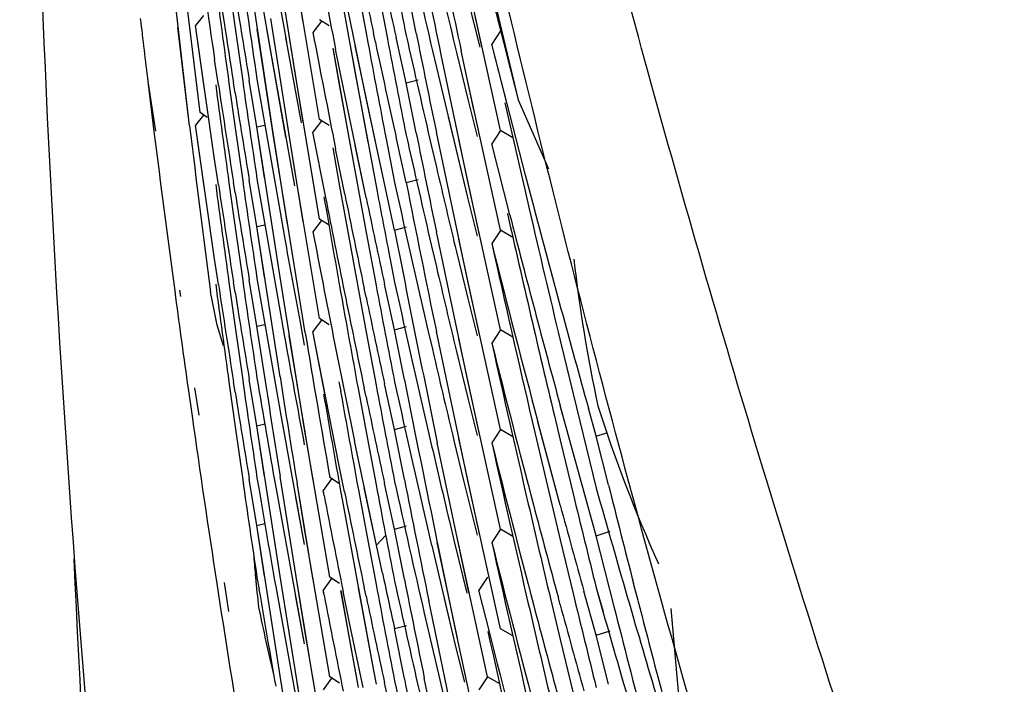
# Model space of a CAD drawing. Units: inches. Extents: x 0 to 22, y 0 to 17.
# Drawn here: x 9.9 to 9.9, y 5.7 to 5.7 of the extents above; entities that cross this region are included whole.
import ezdxf

# ---------------------------------------------------------------- set-up
doc = ezdxf.new("R2010")
doc.units = ezdxf.units.IN
doc.header["$LTSCALE"] = 1.21
doc.header["$MEASUREMENT"] = 0
doc.layers.get('0').update_dxf_attribs({"linetype": 'CONTINUOUS'})

msp = doc.modelspace()

# ---------------------------------------------------------------- linework, layer by layer
at = {"color": 7, "linetype": 'CONTINUOUS'}
for p, q in [((9.9009313318, 5.7481647199), (9.9013265762, 5.7452624743)), ((9.9033223961, 5.7480500617), (9.9038461238, 5.7451694497)), ((9.9015770491, 5.7473475099), (9.9020109688, 5.744785463)), ((9.9024690506, 5.7444794013), (9.9020110259, 5.7473720044)), ((9.9026368252, 5.7453755161), (9.9023318706, 5.7472479037)), ((9.900423164, 5.7436065695), (9.9000287759, 5.7470284406)), ((9.9020104802, 5.7467065182), (9.9023133149, 5.7449995557)), ((9.9032149581, 5.7467400308), (9.9036223275, 5.7444653644)), ((9.900654899, 5.7436401312), (9.9003016897, 5.7465479343)), ((9.9020371789, 5.7433722633), (9.9015770698, 5.7464319207)), ((9.9029510409, 5.7435096892), (9.902469012, 5.7463979801)), ((9.9038460369, 5.7439201389), (9.9033222964, 5.7464665496)), ((9.9040599642, 5.7460814986), (9.9042586604, 5.7450564835)), ((9.9048121587, 5.7451654668), (9.9046170851, 5.7461287667)), ((9.906431322, 5.743293263), (9.9058027869, 5.7461513767)), ((9.9060720795, 5.7449128954), (9.9058027869, 5.7461513767)), ((9.9058027913, 5.7458170769), (9.9060318525, 5.7448973002)), ((9.900716771, 5.745506576), (9.9005601805, 5.7453158221)), ((9.9024689681, 5.7425615708), (9.9020109896, 5.7454539149)), ((9.9004500828, 5.7433832545), (9.9002263617, 5.7452773147)), ((9.900931284, 5.7427443899), (9.9005601805, 5.7453158221)), ((9.9007274874, 5.7441353276), (9.9005601805, 5.7453158221)), ((9.9013265762, 5.7452624743), (9.9014740779, 5.7442429465)), ((9.9020719751, 5.7431416405), (9.9017515262, 5.7452475706)), ((9.9019295931, 5.7452550045), (9.9022977002, 5.7431678233)), ((9.9026368181, 5.7434572228), (9.902331815, 5.7453299066)), ((9.9029866659, 5.7454013467), (9.9028224989, 5.7451809656)), ((9.9031322079, 5.7453113817), (9.9029510419, 5.7454279822)), ((9.9022973878, 5.7450878068), (9.9025991628, 5.7434449875)), ((9.9038461238, 5.7451694497), (9.9038810945, 5.7449858086)), ((9.904025568, 5.7449965892), (9.9039882733, 5.7451671051)), ((9.9040247137, 5.7449964159), (9.9039882733, 5.7451671051)), ((9.9046170861, 5.7442103965), (9.9044227704, 5.7450833716)), ((9.9064351467, 5.7452119481), (9.9062647356, 5.7449552974)), ((9.9032045126, 5.7448812499), (9.9035379494, 5.743011256)), ((9.9032066464, 5.744881647), (9.9033224108, 5.744213337)), ((9.9035373925, 5.7449325886), (9.903879792, 5.7430704233)), ((9.9040243474, 5.7430798076), (9.903636525, 5.7449243201)), ((9.9069108245, 5.7424355167), (9.9062647356, 5.7449552974)), ((9.9065513014, 5.7438255355), (9.9062647356, 5.7449552974)), ((9.9020109688, 5.744785463), (9.902468955, 5.7422273601)), ((9.9033223921, 5.7445477254), (9.9032598618, 5.7448600678)), ((9.9058028579, 5.7423144094), (9.905288654, 5.7447491548)), ((9.9055860774, 5.7447930646), (9.9058029389, 5.7438980916)), ((9.9059193154, 5.7436945527), (9.9056745393, 5.7448306194)), ((9.9058029332, 5.7442324359), (9.9056765056, 5.7448310664)), ((9.9010073306, 5.7441685966), (9.900931308, 5.7446625262)), ((9.9038461009, 5.7420014981), (9.9033223921, 5.7445477254)), ((9.9051980679, 5.7445094783), (9.9058028664, 5.741980072)), ((9.9029511047, 5.7415909885), (9.9024690506, 5.7444794013)), ((9.9036223275, 5.7444653644), (9.9040445983, 5.7421936611)), ((9.8996466096, 5.7442356685), (9.8997921366, 5.7432800771)), ((9.8996466096, 5.7442356685), (9.8997646258, 5.7432766527)), ((9.9012062476, 5.7442087593), (9.9013265178, 5.7433445214)), ((9.9013265163, 5.7440131632), (9.9012948943, 5.7442128651)), ((9.90174592, 5.7433668555), (9.9015973814, 5.7442580077)), ((9.9017459182, 5.7442822754), (9.9021894069, 5.7417215387)), ((9.9033224108, 5.744213337), (9.9038461488, 5.7413326693)), ((9.9046170859, 5.7442103965), (9.9048464507, 5.7442720084)), ((9.9048121804, 5.7432469978), (9.9046170861, 5.7442103965)), ((9.9064315607, 5.7413739319), (9.9058029332, 5.7442324359)), ((9.9043937053, 5.7413784566), (9.9038460369, 5.7439201389)), ((9.9058029389, 5.7438980916), (9.9059814675, 5.7431812304)), ((9.906517731, 5.7438244918), (9.9069108239, 5.7421012277)), ((9.9067725011, 5.7438822054), (9.9073527305, 5.7425565738)), ((9.9004511031, 5.743383389), (9.900423164, 5.7436065695)), ((9.9007174663, 5.7435885832), (9.9005602376, 5.7433970511)), ((9.9007861286, 5.7435466461), (9.9006548985, 5.7436401314)), ((9.9054222972, 5.7435594064), (9.9058028664, 5.741980072)), ((9.9009313213, 5.7408257598), (9.9005602376, 5.7433970511)), ((9.9007274911, 5.742216931), (9.9005602376, 5.7433970511)), ((9.9017459194, 5.7433668556), (9.9018987468, 5.7433998315)), ((9.9021893625, 5.7404720927), (9.90174592, 5.7433668555)), ((9.9018933445, 5.7423864462), (9.90174592, 5.7433668555)), ((9.9023320367, 5.7414918786), (9.9020362186, 5.743372108)), ((9.9026368772, 5.7415385231), (9.9023318083, 5.7434116142)), ((9.9029871922, 5.7434826595), (9.9028226511, 5.7432617737)), ((9.903132187, 5.7433931012), (9.9029510403, 5.7435096894)), ((9.9013265178, 5.7433445214), (9.9014740825, 5.7423245554)), ((9.9030693507, 5.7420025903), (9.9028226511, 5.7432617737)), ((9.9046170817, 5.7422921104), (9.9044227767, 5.7431650325)), ((9.9046170817, 5.7422921104), (9.9044260135, 5.7431656993)), ((9.9058028844, 5.7403959986), (9.905198064, 5.7432598145)), ((9.906433545, 5.7432917801), (9.9062646348, 5.7430373896)), ((9.9066720142, 5.7431561601), (9.9064313219, 5.743293263)), ((9.9025939101, 5.7398802253), (9.9020719751, 5.7431416405)), ((9.9038461009, 5.7420014981), (9.9036365522, 5.7430058468)), ((9.904231172, 5.743133967), (9.9043937656, 5.7422936272)), ((9.9051051552, 5.7429893089), (9.9051980608, 5.7425912171)), ((9.9060264069, 5.7412848004), (9.9056293773, 5.743123866)), ((9.9066144364, 5.7416731278), (9.9062646348, 5.7430373896)), ((9.9032045232, 5.7429627894), (9.9033222777, 5.7422956858)), ((9.9033222775, 5.7426300067), (9.9032598958, 5.7429416081)), ((9.9010073457, 5.7422502067), (9.900931284, 5.7427443899)), ((9.9034376983, 5.742068835), (9.9033222775, 5.7426300067)), ((9.9029509722, 5.739673411), (9.9024689681, 5.7425615708)), ((9.9070836191, 5.7417869392), (9.9069108245, 5.7424355167)), ((9.9012062599, 5.7422903659), (9.901326554, 5.741425956)), ((9.9013265551, 5.7420945499), (9.9012948982, 5.7422944711)), ((9.9017459084, 5.7414486357), (9.9015973976, 5.7423396239)), ((9.9017459338, 5.7423638857), (9.9021893786, 5.7398034096)), ((9.9033222777, 5.7422956858), (9.9038460325, 5.7394148934)), ((9.9046170817, 5.7422921105), (9.9048464256, 5.7423537175)), ((9.9064314413, 5.7394560963), (9.9058028579, 5.7423144094)), ((9.9069108239, 5.7421012277), (9.9069853979, 5.7417840967)), ((9.9058028664, 5.741980072), (9.9059817204, 5.741261903)), ((9.9021894069, 5.7417215387), (9.9022766727, 5.7412443392)), ((9.9017459091, 5.7414486355), (9.9018987335, 5.7414816113)), ((9.9029866154, 5.7415644379), (9.9028225258, 5.7413441596)), ((9.9031322592, 5.7414743956), (9.9029511048, 5.7415909884)), ((9.901326554, 5.741425956), (9.9014740586, 5.7404064041)), ((9.9021893929, 5.7385536145), (9.9017459084, 5.7414486357)), ((9.9018933234, 5.7404682916), (9.9017459084, 5.7414486357)), ((9.9038461488, 5.7413326693), (9.9040412308, 5.7403082399)), ((9.904393706, 5.7413784564), (9.9046203251, 5.7414384972)), ((9.9058029014, 5.738477574), (9.9051980737, 5.7413414106)), ((9.9064333252, 5.7413727544), (9.9062646987, 5.7411187907)), ((9.9066722277, 5.7412368434), (9.9064315605, 5.7413739319)), ((9.9060263069, 5.7393669659), (9.9056296017, 5.741204528)), ((9.9042763053, 5.7409812065), (9.9043937396, 5.7403753681)), ((9.9051053801, 5.7410699693), (9.9051980768, 5.7406727774)), ((9.9055860489, 5.7409565628), (9.9058028813, 5.740061707)), ((9.9010073095, 5.7403320537), (9.9009313213, 5.7408257598)), ((9.9012062365, 5.7403722151), (9.9013265396, 5.7395077417)), ((9.9013265398, 5.7401763594), (9.9012948763, 5.7403763222)), ((9.9017459279, 5.7395301552), (9.9015973633, 5.7404214652)), ((9.9017459031, 5.7404457335), (9.9021893974, 5.7378849573)), ((9.9026568711, 5.737581277), (9.9021893625, 5.7404720927)), ((9.9043937381, 5.7394599829), (9.9042025485, 5.7403342037)), ((9.9064314766, 5.7375376402), (9.9058028844, 5.7403959986)), ((9.9001626614, 5.740206323), (9.9001785794, 5.7400882847)), ((9.90025828, 5.7402191834), (9.9002762091, 5.7401014533)), ((9.9009807334, 5.7395494241), (9.9008509969, 5.7401889877)), ((9.9038460246, 5.7400835676), (9.9038099197, 5.7402552984)), ((9.9038460246, 5.7400835676), (9.9038106734, 5.7402554441)), ((9.9058028813, 5.740061707), (9.9059816026, 5.7393440681)), ((9.9021893786, 5.7398034096), (9.9022768023, 5.7393253445)), ((9.9026753839, 5.7394001699), (9.9025939101, 5.7398802253)), ((9.9017459274, 5.7395301553), (9.9018987586, 5.739563132)), ((9.9025747607, 5.7396046277), (9.9026569586, 5.7391648023)), ((9.9025764729, 5.7396049262), (9.9026569586, 5.7391648023)), ((9.9029873236, 5.7396462318), (9.9028226457, 5.7394251627)), ((9.9031321249, 5.7395568188), (9.9029509718, 5.7396734111)), ((9.9011022346, 5.7391489255), (9.9009807334, 5.7395494241)), ((9.9013265396, 5.7395077417), (9.9014740727, 5.7384879973)), ((9.9018960269, 5.7385503219), (9.9017459279, 5.7395301552)), ((9.903322396, 5.7368743737), (9.9028226457, 5.7394251627)), ((9.9030604414, 5.7381955891), (9.9028226457, 5.7394251627)), ((9.9038460325, 5.7394148934), (9.9040412672, 5.7383896541)), ((9.9043937376, 5.7394599829), (9.9046203503, 5.7395200203)), ((9.9045858387, 5.7384950164), (9.9043937381, 5.7394599829)), ((9.9058028307, 5.7365595613), (9.9051980377, 5.7394232609)), ((9.9064331376, 5.7394549646), (9.9062645561, 5.7392010691)), ((9.9066721241, 5.7393189989), (9.9064314416, 5.7394560963)), ((9.9028283293, 5.7365577374), (9.9023676464, 5.7393515558)), ((9.9060263323, 5.737448509), (9.9056294914, 5.7392866963)), ((9.9075806129, 5.7392529038), (9.9082740215, 5.7364106553)), ((9.9051089405, 5.7391424717), (9.9051573134, 5.7389384919)), ((9.9055858964, 5.7390388335), (9.9058028957, 5.7381432899)), ((9.9012062456, 5.7384538089), (9.9013265641, 5.7375892222)), ((9.9013265601, 5.7382578363), (9.9012948789, 5.7384579116)), ((9.9017459192, 5.7376119249), (9.9015973821, 5.7385030678)), ((9.9033222966, 5.7384589422), (9.9033569611, 5.7382682787)), ((9.9064314961, 5.735619221), (9.9058029014, 5.738477574)), ((9.900421513, 5.7383270568), (9.9004965969, 5.7377971518)), ((9.9005438123, 5.7383442583), (9.9006243607, 5.7378153441)), ((9.903692114, 5.738329181), (9.9038461088, 5.7374961909)), ((9.9038461411, 5.7381646137), (9.9038099593, 5.7383367089)), ((9.9038461411, 5.7381646137), (9.903810714, 5.7383368569)), ((9.9043936974, 5.7375418676), (9.9042026092, 5.7384156271)), ((9.9058028957, 5.7381432899), (9.9059816287, 5.7374256091)), ((9.9021893974, 5.7378849573), (9.9026569532, 5.7353281911)), ((9.9082740051, 5.7354952349), (9.9075805588, 5.7380033481)), ((9.9076328211, 5.7378110863), (9.9075805588, 5.7380033481)), ((9.908274012, 5.7374135732), (9.9081244038, 5.7379470169)), ((9.9070435127, 5.7377002825), (9.9075806046, 5.7354162562)), ((9.9075805827, 5.7360849436), (9.9071502342, 5.7376893106)), ((9.9075805827, 5.7360849436), (9.9071529654, 5.737689992)), ((9.9074693445, 5.737800395), (9.907580579, 5.7373346503)), ((9.9013265641, 5.7375892222), (9.9014740629, 5.7365697104)), ((9.9021893841, 5.7347170218), (9.9017459192, 5.7376119249)), ((9.9018933318, 5.7366315951), (9.9017459192, 5.7376119249)), ((9.9017459197, 5.7376119249), (9.901898742, 5.7376449003)), ((9.9031483908, 5.7346947389), (9.9026568711, 5.737581277)), ((9.9038461088, 5.7374961909), (9.904041182, 5.7364718016)), ((9.9045857469, 5.7365771632), (9.9043936974, 5.7375418676)), ((9.9043936983, 5.7375418674), (9.9046203033, 5.7376019064)), ((9.906433611, 5.7375362162), (9.9062647535, 5.7372819042)), ((9.9066721419, 5.7374005523), (9.9064314763, 5.7375376403)), ((9.9082740112, 5.7374135733), (9.9084727764, 5.737477728)), ((9.904044586, 5.7353119485), (9.9036223211, 5.7373197876)), ((9.9055607071, 5.7356412866), (9.9052161501, 5.7372851174)), ((9.9055366801, 5.7373254878), (9.9057216948, 5.7365585932)), ((9.9060263479, 5.7355300903), (9.9056295172, 5.7373682393)), ((9.907580579, 5.7373346503), (9.9078322914, 5.7363028892)), ((9.9085123315, 5.7364709033), (9.908274012, 5.7374135732)), ((9.9034320707, 5.7363411434), (9.903322396, 5.7368743737)), ((9.9017459236, 5.7356934946), (9.901597365, 5.73658477)), ((9.9017459136, 5.7366090406), (9.901786213, 5.7363763485)), ((9.9026568945, 5.7337444997), (9.9021893774, 5.7366353556)), ((9.9031820107, 5.7365874392), (9.9030174789, 5.73636495)), ((9.9033318245, 5.7364952219), (9.9031485362, 5.7366122857)), ((9.9057216948, 5.7365585932), (9.905982707, 5.7355077491)), ((9.9064313908, 5.7337013328), (9.9058028307, 5.7365595613)), ((9.902106976, 5.7364319169), (9.9021893753, 5.7359667667)), ((9.9028282072, 5.7346401867), (9.9025173049, 5.7365101712)), ((9.9026569536, 5.7356625051), (9.902519796, 5.7365106036)), ((9.9030368738, 5.7362678672), (9.9030174789, 5.73636495)), ((9.9030364345, 5.7362677859), (9.9030174789, 5.73636495)), ((9.9030174789, 5.73636495), (9.9030293106, 5.7362979587)), ((9.9033547033, 5.7363583577), (9.9033901094, 5.7361598365)), ((9.9033555809, 5.736358522), (9.9033901094, 5.7361598365)), ((9.903692024, 5.7364113306), (9.9038460448, 5.7355781978)), ((9.9036944862, 5.7364118071), (9.9038460448, 5.7355781978)), ((9.9041599159, 5.7347760554), (9.9038104133, 5.7364162907)), ((9.9043938027, 5.7356229937), (9.9042024935, 5.7364977616)), ((9.902482369, 5.7362671236), (9.9026569532, 5.7353281911)), ((9.9033901094, 5.7361598365), (9.9039882813, 5.7329002849)), ((9.9021893753, 5.7359667667), (9.9026568893, 5.7334102308)), ((9.9017459232, 5.7356934947), (9.9018987632, 5.7357264733)), ((9.9021893675, 5.7327987338), (9.9017459236, 5.7356934946)), ((9.9018933293, 5.7347132125), (9.9017459236, 5.7356934946)), ((9.9031485333, 5.7327756522), (9.9026569536, 5.7356625051)), ((9.9043938021, 5.7356229938), (9.904620456, 5.7356830434)), ((9.9045857798, 5.7346586533), (9.9043938027, 5.7356229937)), ((9.9061799272, 5.73278063), (9.9055607071, 5.7356412866)), ((9.9058257158, 5.7344028566), (9.9055607071, 5.7356412866)), ((9.9064330708, 5.7356181703), (9.9062645628, 5.7353643856)), ((9.9066721764, 5.7354821255), (9.9064314965, 5.7356192209)), ((9.9082740054, 5.7354952348), (9.9085416076, 5.7355816069)), ((9.9038460448, 5.7355781978), (9.9040412164, 5.7345532921)), ((9.9042254713, 5.7355040427), (9.9040446445, 5.7353116755)), ((9.9055363016, 5.7354086879), (9.9055868324, 5.7351982779)), ((9.9055367611, 5.7354087909), (9.905560716, 5.7353069363)), ((9.9075806046, 5.7354162562), (9.9078323114, 5.7343845209)), ((9.9086179513, 5.7341347693), (9.9082740051, 5.7354952349)), ((9.9051092511, 5.7353082463), (9.9055606557, 5.7333889025)), ((9.9056033693, 5.733522093), (9.9052161674, 5.7353667017)), ((9.9055606315, 5.7337233004), (9.9052190806, 5.7353673405)), ((9.905560716, 5.7353069363), (9.9057860195, 5.7343877253)), ((9.9017459177, 5.7346906506), (9.9017860714, 5.7344588009)), ((9.9026569219, 5.7318260355), (9.9021893841, 5.7347170218)), ((9.9031823554, 5.7346695286), (9.9030174865, 5.7344465835)), ((9.9033333252, 5.7345766237), (9.9031483907, 5.7346947389)), ((9.9061840338, 5.7346957338), (9.9060156202, 5.7344440016)), ((9.9009733593, 5.7345728982), (9.9010599788, 5.7340108259)), ((9.9011148559, 5.7345945462), (9.9012004384, 5.7340325756)), ((9.9021068404, 5.7345143734), (9.9021893899, 5.7340483686)), ((9.9028283292, 5.7327211034), (9.9025171706, 5.7345926318)), ((9.9030369096, 5.7343493595), (9.9030174865, 5.7344465835)), ((9.9030364697, 5.734349278), (9.9030174865, 5.7344465835)), ((9.9030174865, 5.7344465835), (9.9030293432, 5.7343794501)), ((9.9036922754, 5.73449165), (9.9039882813, 5.7329002849)), ((9.9038461161, 5.7343280863), (9.9038098999, 5.734500346)), ((9.9038461161, 5.7343280863), (9.9038106553, 5.734500494)), ((9.9062173147, 5.7336471473), (9.9060156202, 5.7344440016)), ((9.9082740143, 5.7344922807), (9.908404689, 5.7340363269)), ((9.9082740143, 5.7344922807), (9.9084029339, 5.7340358549)), ((9.9090779386, 5.7342453308), (9.9089909968, 5.7345775484)), ((9.9024823796, 5.7343487602), (9.9026568893, 5.7334102308)), ((9.9033552445, 5.7344369775), (9.9036924528, 5.7325723533)), ((9.9033579007, 5.7344374773), (9.9035267404, 5.7334815045)), ((9.9035267418, 5.7338158053), (9.9034032665, 5.7344225729)), ((9.9053466365, 5.7342867065), (9.9055606557, 5.7333889025)), ((9.9073929901, 5.7342850748), (9.9075805397, 5.7334981583)), ((9.9075805222, 5.734166859), (9.907544945, 5.7342980528)), ((9.9075805222, 5.734166859), (9.9075455307, 5.7342981997)), ((9.9082740091, 5.7335769188), (9.9080362551, 5.734426588)), ((9.9055607217, 5.7318045858), (9.9050538849, 5.7342441983)), ((9.9089116164, 5.7341816315), (9.9089910173, 5.7339088856)), ((9.9097080371, 5.7340914327), (9.9098908069, 5.7320669433)), ((9.9021893899, 5.7340483686), (9.9026569243, 5.7314917121)), ((9.9049652862, 5.7340020323), (9.9055607219, 5.7314702694)), ((9.9031484232, 5.7308579216), (9.9026568945, 5.7337444997)), ((9.9037867401, 5.7325750746), (9.9035267418, 5.7338158053)), ((9.9043937397, 5.7337050222), (9.9046203591, 5.7337650633)), ((9.9045857533, 5.7327404979), (9.9043937397, 5.7337050222)), ((9.9061797895, 5.7308628942), (9.9055606315, 5.7337233004)), ((9.9066720658, 5.7335642399), (9.9064313906, 5.7337013328)), ((9.9075805397, 5.7334981583), (9.9078323063, 5.7324661766)), ((9.9082740087, 5.7335769189), (9.908541585, 5.7336632829)), ((9.9085123436, 5.7326341903), (9.9082740091, 5.7335769188)), ((9.9035267404, 5.7334815045), (9.903695038, 5.7325728598)), ((9.9055606557, 5.7333889025), (9.9057363913, 5.7326719176)), ((9.9026568781, 5.7299079186), (9.9021893675, 5.7327987338)), ((9.9031821129, 5.7327507275), (9.9030175075, 5.7325281386)), ((9.9033334575, 5.7326575429), (9.9031485331, 5.7327756521)), ((9.9039882813, 5.7329002849), (9.9040397753, 5.7326338591)), ((9.9055606555, 5.7298865405), (9.904965303, 5.7327522304)), ((9.9061838577, 5.7327779895), (9.9060154741, 5.7325263021)), ((9.9064167109, 5.7326446567), (9.9061799277, 5.73278063)), ((9.9028282329, 5.7308033705), (9.9025173012, 5.7326735373)), ((9.9043937656, 5.7317865122), (9.9042024972, 5.7326610961))]:
    msp.add_line(p, q, dxfattribs=at)
for centre, radius, start, end in [((10.2110510534, 5.8178690368), 0.3131445172, 190.0992949719, 193.6665299145), ((10.17524743, 5.8134973683), 0.2773536702, 192.6413592064, 194.5365650535), ((10.1752070703, 5.8096515841), 0.2773122921, 192.6413443035, 193.5257649409), ((10.2492380097, 5.8182599164), 0.3513228142, 191.3695460022, 192.064227895), ((10.1746545916, 5.7854781332), 0.2767496156, 187.949955404, 188.4810370723), ((10.174941867, 5.7990878689), 0.2770410915, 190.8162302598, 191.2879087097), ((10.2493158689, 5.8134359841), 0.3514022291, 190.9022157572, 191.2092485591), ((10.1751766575, 5.8077265672), 0.2772811554, 192.6413847393, 193.1787121647), ((10.2492407546, 5.8163420547), 0.3513256071, 191.3695420369, 191.7581079673), ((10.1750381824, 5.8029441793), 0.2771393937, 191.6795560633, 192.0330911231), ((10.2496287398, 5.7960923833), 0.3517196964, 188.0860599982, 188.4707857633), ((10.1750943747, 5.804874174), 0.2771967847, 192.1038955766, 192.4564828225), ((10.1747083722, 5.7874045721), 0.2768039983, 188.489327466, 188.9769524767), ((10.2496877889, 5.792264068), 0.3517793304, 187.5165358509, 187.8515206086), ((10.174742399, 5.7893283516), 0.2768384665, 189.0188838863, 189.3696742356), ((10.2109554778, 5.7820584375), 0.3135981079, 186.7035125627, 186.9272537138), ((10.1749530284, 5.7971717945), 0.2770524705, 190.8160794908, 191.2879420393), ((10.2493091886, 5.8115160531), 0.3513953725, 190.9021362008, 191.2092271592), ((10.1751785497, 5.805808469), 0.2772830418, 192.6413098516, 193.0941862144), ((10.2492586664, 5.8144273004), 0.3513438617, 191.3695103771, 191.6865799216), ((10.2493621899, 5.8094758699), 0.3514493812, 190.5735662142, 190.8808128245), ((10.1750915027, 5.8029555785), 0.2771939189, 192.0691742807, 192.4565594056), ((10.2496939912, 5.7903464333), 0.351785566, 187.5419082057, 187.8515052955), ((10.1747041973, 5.7854855696), 0.2767997757, 188.5844862521, 188.9769630553), ((10.2496349149, 5.7941748509), 0.3517259151, 188.161495366, 188.470776094), ((10.1747510485, 5.7874113243), 0.2768472055, 189.0187995174, 189.3696603534), ((10.2497449391, 5.7856011437), 0.3518369605, 186.8916849326, 187.4159463931), ((10.2110049832, 5.782064697), 0.3136480073, 187.103808302, 187.6693778418), ((10.1751651638, 5.8038872513), 0.2772693595, 192.6413619775, 193.0944454216), ((10.2492467319, 5.812506726), 0.3513317254, 191.3695572887, 191.6866278334), ((10.1752438084, 5.8058236862), 0.2773500513, 193.1786427429, 193.5257166483), ((10.2496893314, 5.788427713), 0.3517808954, 187.5419547676, 187.8515165578), ((10.1747097102, 5.7835682897), 0.2768053783, 188.5845426931, 188.9769619549), ((10.2496277294, 5.7922556272), 0.3517186804, 188.1615268374, 188.4707751436), ((10.1751651875, 5.8019688391), 0.2772693525, 192.4287100146, 193.0964359656), ((10.2492674803, 5.8105922507), 0.3513528233, 191.2092018427, 191.6865280613), ((10.1747432331, 5.7854917551), 0.2768392986, 189.0188589618, 189.3696345223), ((10.1750245922, 5.797186192), 0.2771254684, 191.4721123856, 191.8548850743), ((10.2493335399, 5.8075519822), 0.3514202091, 190.7184714541, 190.9197283502), ((10.2494570235, 5.801819665), 0.3515457504, 189.7941289792, 190.0972711754), ((10.1749660631, 5.7952558729), 0.2770657383, 191.081581296, 191.4663743645), ((10.1750647567, 5.799113055), 0.2771665369, 191.8912660142, 192.2437175999), ((10.2490244857, 5.8191281914), 0.3511041511, 192.7407810731, 193.39331431), ((10.1754531869, 5.8107157313), 0.277565912, 194.4032981279, 195.1866537395), ((10.2490039093, 5.821042168), 0.3510831114, 193.0472109362, 193.471560383), ((10.1755154985, 5.8126513059), 0.2776305608, 194.7883413901, 195.6094126211), ((10.1749459336, 5.7933338383), 0.2770452595, 190.8161222334, 191.2403844284), ((10.2492712296, 5.8085428901), 0.3513567531, 191.0203348121, 191.7011802171), ((10.1748627056, 5.790264337), 0.2769605226, 190.1947090976, 190.5394861586), ((10.1753992794, 5.8087837065), 0.2775102941, 194.1126116705, 194.8439032638), ((10.2490730601, 5.8172213689), 0.3511540617, 192.5165340679, 193.0886132261), ((9.9380183566, 5.7443281185), 0.030380193, 186.636503189, 192.0284504901), ((10.1752325061, 5.8039029539), 0.2773385084, 193.1787146614, 193.5256522022), ((10.2496926695, 5.7865095294), 0.3517842235, 187.5418776627, 187.8514784312), ((10.1747045137, 5.7816488643), 0.2768000846, 188.5844426512, 188.9769224009), ((10.2496328851, 5.7903378387), 0.3517238582, 188.1614658381, 188.4707513542), ((10.1751550636, 5.8000481056), 0.2772589587, 192.4286597664, 193.0959303976), ((10.1747518038, 5.7835749583), 0.2768479969, 189.0188652647, 189.3696732136), ((10.2494207054, 5.8018132027), 0.3515088618, 190.0972720131, 190.40496216), ((10.1750123231, 5.7952652645), 0.277112942, 191.4663760216, 191.8549347915), ((10.2493451907, 5.8056358893), 0.3514320587, 190.7131085439, 191.0203802621), ((10.2110516993, 5.7820709592), 0.3136951412, 187.6911272546, 188.0158581389), ((10.1750740765, 5.7971966013), 0.2771760357, 191.891164502, 192.2437405502), ((10.2494881669, 5.7970731388), 0.3515773807, 189.4415631936, 189.9023938498), ((10.1748754695, 5.7883484857), 0.2769735161, 190.1948856672, 190.6319645046), ((10.174998781, 5.7933443493), 0.277099142, 191.2403861037, 191.6646072756), ((10.1754045385, 5.8068665478), 0.2775156701, 194.1124524395, 194.7759650018), ((10.2490627873, 5.8153005412), 0.3511434991, 192.5163975068, 193.0346920766), ((10.1752388583, 5.8019859508), 0.2773449845, 193.139736284, 193.4820612721), ((10.2496308806, 5.7884194932), 0.3517218692, 188.161522506, 188.4707898284), ((10.1748040861, 5.7844991671), 0.2769010191, 189.5566473143, 189.9966157461), ((10.2495792713, 5.7913327834), 0.3516696561, 188.6322735011, 188.9479062811), ((10.2495508238, 5.7932467845), 0.3516408772, 188.9479422729, 189.2851576916), ((10.1751630087, 5.7981317791), 0.2772671413, 192.4287642318, 193.095979355), ((10.2492631762, 5.8066224688), 0.3513484434, 191.1807292668, 191.7011268692), ((10.1747431106, 5.7816549806), 0.2768391631, 189.0188506245, 189.3696224871), ((10.2494128816, 5.799893673), 0.3515009519, 190.0973449766, 190.4049206038), ((10.2493321431, 5.8037151168), 0.3514187974, 190.7131537553, 191.0203169171), ((10.249458842, 5.7979832249), 0.3515475772, 189.7879280676, 190.0958811415), ((10.1750625083, 5.795275819), 0.277164225, 191.8912923673, 192.2436533885), ((9.9351947014, 5.7465594353), 0.0282198873, 197.6631132482, 204.2803968422), ((10.2110749873, 5.7820742485), 0.3137186604, 188.1136054044, 188.7088608043), ((10.1752225299, 5.8000637596), 0.2773282172, 193.0959221888, 193.4817463921), ((10.2490790495, 5.8133859581), 0.3511601751, 192.516559255, 193.0346966258), ((10.1753927307, 5.8049452454), 0.277503506, 194.1126288092, 194.7760032982), ((10.2496296803, 5.7865006692), 0.351720614, 188.1614629714, 188.4707488053), ((10.175151966, 5.7962106427), 0.2772557541, 192.4285887177, 192.9659909393), ((10.2492713349, 5.8047062214), 0.3513568487, 191.1807254855, 191.5687468354), ((10.174811736, 5.7825818902), 0.2769087327, 189.6054516445, 189.9963904255), ((10.1750139893, 5.7914288826), 0.2771146268, 191.4663168369, 191.8548576512), ((10.2493422173, 5.8017985721), 0.3514290215, 190.7130561029, 191.0203184521), ((10.1756433748, 5.811683869), 0.2777632585, 195.7236464549, 196.2018814389), ((10.2488417129, 5.8220049519), 0.35091603, 194.1078008212, 194.4266586432), ((10.174966291, 5.7893689086), 0.2770660139, 191.0493914219, 191.4384397956), ((10.2488990766, 5.8190982101), 0.3509752076, 193.644843405, 193.9490849262), ((10.2489994174, 5.8152859258), 0.3510784657, 193.0347008308, 193.3394694537), ((10.1754811433, 5.8068867036), 0.2775948821, 194.7759550801, 195.1585699249), ((10.1755354294, 5.8088200806), 0.27765122, 195.1867405862, 195.5416411661), ((10.1754074868, 5.8030308244), 0.2775187569, 194.1124966, 194.7760075973), ((10.2490635466, 5.8114642545), 0.3511443198, 192.516434099, 193.0347325851), ((9.9299202324, 5.737367331), 0.0283291262, 184.6254490691, 185.4271750906), ((9.9300434022, 5.7373791644), 0.0284528631, 185.4274387775, 186.5764399204), ((10.175109844, 5.7933677379), 0.2772126418, 192.2020675535, 192.4286485047), ((10.2492737657, 5.8027880521), 0.351359266, 191.1807037748, 191.4976786942), ((10.174803378, 5.7806624056), 0.276900305, 189.6053404309, 189.9966153148), ((10.2493366395, 5.7998794624), 0.3514233964, 190.7131297705, 191.0203387479), ((10.1751446166, 5.7942911185), 0.2772483186, 192.4287123809, 192.8807561613), ((10.174968646, 5.7874507158), 0.2770683512, 191.0493634508, 191.4383344876), ((10.1750638528, 5.79143937), 0.2771655813, 191.8912498759, 192.2436383122), ((10.2489178198, 5.8171846409), 0.3509945343, 193.6448849765, 193.9491036872), ((9.9318825362, 5.740130689), 0.0306988589, 191.2902362711, 193.8229894338), ((10.2490161103, 5.8133714379), 0.3510955827, 193.0347046857, 193.3394541963), ((10.1754705176, 5.8049657127), 0.2775839406, 194.775993321, 195.1586165741), ((10.1755420916, 5.8069032362), 0.2776580329, 195.1866241373, 195.5415703985), ((10.2488134098, 5.8200799326), 0.3508869574, 194.178237247, 194.5575180465), ((10.2487706265, 5.8219866227), 0.3508426186, 194.4827363944, 194.8605060393), ((10.2110763409, 5.782074378), 0.3137200181, 188.812721136, 189.4397118872), ((10.1756394962, 5.809764577), 0.2777592835, 195.8215152225, 196.2982080364), ((10.1757268185, 5.8117081562), 0.2778501649, 196.2604677234, 196.67738201), ((10.2490862373, 5.8094184728), 0.3511675091, 192.4606097015, 193.0129059365), ((10.1753912829, 5.8011081018), 0.2775019825, 194.0697790188, 194.7754817603), ((10.2492827204, 5.8008717185), 0.3513684306, 191.1807120437, 191.4976939995), ((10.1751494648, 5.792373439), 0.2772531879, 192.4285915904, 192.8805373208)]:
    msp.add_arc(centre, radius, start, end, dxfattribs=at)
for points, knots in [([(10.2114068315, 5.5146716352), (10.2011598647, 5.5146716352), (10.1806463283, 5.5157125537), (10.1501871766, 5.520300716), (10.1203029728, 5.52782131), (10.0912817155, 5.5381805341), (10.0680408751, 5.5491079808), (10.0501705133, 5.5591751354), (10.037160174, 5.5673783168), (10.024580178, 5.5762229265), (10.0124646347, 5.5856937716), (10.0008346413, 5.5957586799), (9.9860070733, 5.6099284441), (9.9687921319, 5.6289799678), (9.9504393628, 5.6537202688), (9.9371990451, 5.6757195248), (9.9279348546, 5.6940158954), (9.9216705329, 5.7080603558), (9.9161127233, 5.7223948454), (9.911285347, 5.736989844), (9.9072024633, 5.7518112936), (9.9027484272, 5.7718214632), (9.8990361118, 5.7972166102), (9.8980470467, 5.817728837), (9.8980470467, 5.8279806595)], [0, 0, 0, 0, 0.0624767018, 0.1249861453, 0.1875246701, 0.2500670763, 0.3125846293, 0.3438380504, 0.3750822373, 0.4063206726, 0.4375595225, 0.4688040707, 0.5000567421, 0.5625665053, 0.625089851, 0.6875981006, 0.718848457, 0.750088754, 0.7813204601, 0.8125477576, 0.8437771362, 0.8750134009, 0.9374936925, 1, 1, 1, 1]), ([(10.2114068315, 5.5054200499), (10.2011598647, 5.5054200499), (10.1806463283, 5.5064609683), (10.1501871766, 5.5110491306), (10.1203029728, 5.5185697246), (10.0912817155, 5.5289289487), (10.0680408751, 5.5398563955), (10.0501705133, 5.5499235501), (10.037160174, 5.5581267315), (10.024580178, 5.5669713411), (10.0124646347, 5.5764421862), (10.0008346413, 5.5865070945), (9.9860070733, 5.6006768587), (9.9687921319, 5.6197283824), (9.9504393628, 5.6444686834), (9.9371990451, 5.6664679394), (9.9279348546, 5.68476431), (9.9216705329, 5.6988087704), (9.9161127233, 5.71314326), (9.911285347, 5.7277382587), (9.9072024633, 5.7425597082), (9.9027484272, 5.7625698778), (9.8990361118, 5.7879650249), (9.8980470467, 5.8084772517), (9.8980470467, 5.8187290742)], [0, 0, 0, 0, 0.0624767018, 0.1249861453, 0.1875246701, 0.2500670763, 0.3125846293, 0.3438380504, 0.3750822373, 0.4063206726, 0.4375595225, 0.4688040707, 0.5000567421, 0.5625665053, 0.625089851, 0.6875981006, 0.718848457, 0.750088754, 0.7813204601, 0.8125477576, 0.8437771362, 0.8750134009, 0.9374936925, 1, 1, 1, 1]), ([(9.8973568315, 5.7584576434), (9.8973568315, 5.7533224732), (9.897609161, 5.7430501661), (9.8987435399, 5.7276804218), (9.9006313684, 5.7123840432), (9.904145627, 5.6921417304), (9.9103967917, 5.6671980595), (9.9190652307, 5.6429877607), (9.9273957701, 5.624205946), (9.9343291995, 5.6104396015), (9.9419302878, 5.5970299134), (9.9529279453, 5.5796726434), (9.9682551188, 5.5590180424), (9.988985087, 5.5361600538), (10.0118578195, 5.5154417106), (10.036651979, 5.4970641342), (10.0631290592, 5.4812038472), (10.0910340091, 5.4680137061), (10.1200980886, 5.4576206064), (10.1500414347, 5.4501246826), (10.1805756913, 5.4455980698), (10.2114068318, 5.4440843166), (10.2422379723, 5.4455980699), (10.2727722289, 5.4501246827), (10.302715575, 5.4576206066), (10.3317796544, 5.4680137063), (10.3596846042, 5.4812038474), (10.3861616844, 5.4970641344), (10.4109558438, 5.5154417108), (10.4338285763, 5.536160054), (10.4545585443, 5.5590180426), (10.4698857179, 5.5796726436), (10.4808833753, 5.5970299135), (10.4884844636, 5.6104396017), (10.4954178929, 5.6242059461), (10.5037484324, 5.6429877608), (10.5124168714, 5.6671980595), (10.5186680361, 5.6921417304), (10.5221822946, 5.7123840432), (10.5240701231, 5.7276804218), (10.5252045021, 5.7430501661), (10.5254568315, 5.7533224732), (10.5254568315, 5.7584576434)], [0, 0, 0, 0, 0.0156240802, 0.0312486605, 0.0468729095, 0.0624974572, 0.0937375558, 0.124978594, 0.1406042529, 0.1562302362, 0.1718565688, 0.1874832711, 0.2187284348, 0.2499752425, 0.2812237258, 0.3124738514, 0.343725526, 0.3749785928, 0.4062328442, 0.437488027, 0.4687438499, 0.5000000003, 0.5312561507, 0.5625119736, 0.5937671564, 0.6250214077, 0.6562744745, 0.687526149, 0.7187762746, 0.7500247578, 0.7812715655, 0.812516729, 0.8281434313, 0.8437697639, 0.8593957472, 0.8750214061, 0.9062624442, 0.9375025428, 0.9531270905, 0.9687513395, 0.9843759198, 1, 1, 1, 1]), ([(9.7177818315, 5.7486299451), (9.7177818315, 5.7405587925), (9.7181784047, 5.7244135494), (9.7199614127, 5.7002564685), (9.7229285705, 5.6762147445), (9.7284521842, 5.6443992046), (9.7382775173, 5.6051943634), (9.751902244, 5.5671421182), (9.7649958805, 5.5376220222), (9.775893732, 5.5159847535), (9.7878406152, 5.4949084798), (9.8008079517, 5.4744433071), (9.8147644454, 5.4546387167), (9.8296764871, 5.4355423705), (9.8455081475, 5.4172002852), (9.862221287, 5.3996566442), (9.8797756415, 5.3829537122), (9.8981289211, 5.3671317272), (9.9172369112, 5.3522288057), (9.9370535795, 5.3382808503), (9.9575311862, 5.3253214632), (9.9786203998, 5.313381866), (10.0002704139, 5.3024908214), (10.0224290701, 5.2926745651), (10.0450429894, 5.2839567438), (10.0680576797, 5.2763583584), (10.091417747, 5.2698977131), (10.1150667281, 5.2645903718), (10.1389483504, 5.2604491199), (10.1710157674, 5.2564961257), (10.2114068315, 5.254512074), (10.2517978956, 5.2564961257), (10.2838653127, 5.2604491199), (10.3077469349, 5.2645903718), (10.3313959161, 5.2698977131), (10.3547559834, 5.2763583584), (10.3777706736, 5.2839567438), (10.400384593, 5.2926745651), (10.4225432491, 5.3024908214), (10.4441932633, 5.313381866), (10.4652824768, 5.3253214632), (10.4857600836, 5.3382808503), (10.5055767518, 5.3522288057), (10.524684742, 5.3671317272), (10.5430380215, 5.3829537122), (10.5605923761, 5.3996566442), (10.5773055156, 5.4172002852), (10.5931371759, 5.4355423705), (10.6080492176, 5.4546387167), (10.6220057113, 5.4744433071), (10.6349730479, 5.4949084798), (10.646919931, 5.5159847535), (10.6578177826, 5.5376220222), (10.670911419, 5.5671421182), (10.6845361458, 5.6051943634), (10.6943614788, 5.6443992046), (10.6998850925, 5.6762147445), (10.7028522504, 5.7002564685), (10.7046352583, 5.7244135494), (10.7050318315, 5.7405587925), (10.7050318315, 5.7486299451)], [0, 0, 0, 0, 0.0156210501, 0.0312423003, 0.0468635148, 0.0624849345, 0.0937188928, 0.1249538866, 0.1405765726, 0.1561996209, 0.1718230581, 0.187446907, 0.2030711871, 0.2186959142, 0.2343210996, 0.2499467499, 0.2655728675, 0.2811994501, 0.2968264909, 0.312453979, 0.3280818987, 0.3437102305, 0.3593389506, 0.3749680317, 0.390597443, 0.4062271505, 0.4218571174, 0.4374873045, 0.4531176705, 0.4687481722, 0.5, 0.5312518278, 0.5468823295, 0.5625126955, 0.5781428826, 0.5937728495, 0.609402557, 0.6250319683, 0.6406610494, 0.6562897695, 0.6719181013, 0.687546021, 0.7031735091, 0.7188005499, 0.7344271325, 0.7500532501, 0.7656789004, 0.7813040858, 0.7969288129, 0.812553093, 0.8281769419, 0.8438003791, 0.8594234274, 0.8750461134, 0.9062811072, 0.9375150655, 0.9531364852, 0.9687576997, 0.9843789499, 1, 1, 1, 1]), ([(10.5414068315, 5.7486299451), (10.5414068315, 5.743234223), (10.5411417007, 5.7324407347), (10.5399497399, 5.7162911653), (10.5379661009, 5.7002186776), (10.5342734588, 5.6789492506), (10.5277049937, 5.6527398724), (10.5185965365, 5.6273010603), (10.5098431089, 5.6075661572), (10.5025576947, 5.5931011954), (10.4945707193, 5.5790109587), (10.4830147056, 5.5607727314), (10.4669092849, 5.5390697659), (10.4451266792, 5.5150515129), (10.421092431, 5.4932813837), (10.3950390298, 5.473970814), (10.3672171453, 5.4573052461), (10.3378947702, 5.4434453206), (10.3073542694, 5.4325244923), (10.2758897819, 5.4246478812), (10.2438043038, 5.4198913746), (10.2114068315, 5.4183007838), (10.1790093592, 5.4198913746), (10.1469238812, 5.4246478812), (10.1154593936, 5.4325244923), (10.0849188928, 5.4434453206), (10.0555965178, 5.4573052461), (10.0277746332, 5.473970814), (10.0017212321, 5.4932813837), (9.9776869838, 5.5150515129), (9.9559043782, 5.5390697659), (9.9397989574, 5.5607727314), (9.9282429438, 5.5790109587), (9.9202559683, 5.5931011954), (9.9129705541, 5.6075661572), (9.9042171266, 5.6273010603), (9.8951086693, 5.6527398724), (9.8885402042, 5.6789492506), (9.8848475622, 5.7002186776), (9.8828639231, 5.7162911653), (9.8816719624, 5.7324407347), (9.8814068315, 5.743234223), (9.8814068315, 5.7486299451)], [0, 0, 0, 0, 0.0156235962, 0.0312476262, 0.046871416, 0.0624955015, 0.0937347505, 0.1249750381, 0.1406003696, 0.1562260635, 0.1718521476, 0.1874786445, 0.2187235303, 0.2499702454, 0.2812188285, 0.3124692414, 0.3437213778, 0.3749750668, 0.4062300745, 0.4374861186, 0.4687428777, 0.5, 0.5312571223, 0.5625138814, 0.5937699255, 0.6250249332, 0.6562786222, 0.6875307586, 0.7187811715, 0.7500297546, 0.7812764697, 0.8125213555, 0.8281478524, 0.8437739365, 0.8593996304, 0.8750249619, 0.9062652495, 0.9375044985, 0.953128584, 0.9687523738, 0.9843764038, 1, 1, 1, 1]), ([(9.7012818315, 5.7479786038), (9.7012818315, 5.7396376471), (9.7016916598, 5.7229527157), (9.7035342739, 5.6979881358), (9.7066006107, 5.6731427866), (9.7123088641, 5.6402637745), (9.7224626228, 5.5997484711), (9.7365427782, 5.5604242898), (9.7500740888, 5.5299174528), (9.7613362152, 5.507556936), (9.7736824359, 5.4857761654), (9.7870832178, 5.4646269207), (9.8015062211, 5.4441603385), (9.8169167145, 5.4244256752), (9.8332775672, 5.4054704861), (9.8505493645, 5.3873404315), (9.868690496, 5.3700791887), (9.8876572577, 5.3537283403), (9.9074039566, 5.3383272765), (9.927883021, 5.323913099), (9.9490451151, 5.3105205322), (9.9708392576, 5.2981818396), (9.9932129451, 5.2869267459), (10.0161122768, 5.2767823655), (10.0394820903, 5.2677731374), (10.0632660722, 5.2599207659), (10.0874069767, 5.253244168), (10.1118464526, 5.2477594269), (10.1365263457, 5.2434797547), (10.1696656523, 5.2393946352), (10.2114068315, 5.2373442716), (10.2531480108, 5.2393946352), (10.2862873174, 5.2434797547), (10.3109672105, 5.2477594269), (10.3354066864, 5.253244168), (10.3595475909, 5.2599207659), (10.3833315727, 5.2677731374), (10.4067013862, 5.2767823655), (10.4296007179, 5.2869267459), (10.4519744054, 5.2981818396), (10.473768548, 5.3105205322), (10.494930642, 5.323913099), (10.5154097064, 5.3383272765), (10.5351564053, 5.3537283403), (10.554123167, 5.3700791887), (10.5722642986, 5.3873404315), (10.5895360959, 5.4054704861), (10.6058969485, 5.4244256752), (10.6213074419, 5.4441603385), (10.6357304452, 5.4646269207), (10.6491312271, 5.4857761654), (10.6614774478, 5.507556936), (10.6727395742, 5.5299174528), (10.6862708848, 5.5604242898), (10.7003510403, 5.5997484711), (10.7105047989, 5.6402637745), (10.7162130523, 5.6731427866), (10.7192793891, 5.6979881358), (10.7211220032, 5.7229527157), (10.7215318315, 5.7396376471), (10.7215318315, 5.7479786038)], [0, 0, 0, 0, 0.0156210805, 0.0312423272, 0.0468635532, 0.0624849682, 0.0937189217, 0.1249539154, 0.1405766006, 0.1561996473, 0.1718230825, 0.18744693, 0.2030712092, 0.2186959355, 0.23432112, 0.2499467694, 0.2655728859, 0.2811994673, 0.2968265068, 0.3124539933, 0.3280819115, 0.3437102418, 0.3593389605, 0.3749680405, 0.3905974508, 0.4062271575, 0.4218571237, 0.4374873099, 0.4531176748, 0.4687481752, 0.5, 0.5312518248, 0.5468823252, 0.5625126901, 0.5781428763, 0.5937728425, 0.6094025492, 0.6250319595, 0.6406610395, 0.6562897582, 0.6719180885, 0.6875460067, 0.7031734932, 0.7188005327, 0.7344271141, 0.7500532306, 0.76567888, 0.7813040645, 0.7969287908, 0.81255307, 0.8281769175, 0.8438003527, 0.8594233994, 0.8750460846, 0.9062810783, 0.9375150318, 0.9531364468, 0.9687576728, 0.9843789195, 1, 1, 1, 1]), ([(9.7012818371, 5.7479786571), (9.7012830727, 5.7396384823), (9.7016952932, 5.7229551812), (9.7035412582, 5.6979932119), (9.706610697, 5.6731506245), (9.712322749, 5.6402754627), (9.7224806106, 5.5997652548), (9.7365639848, 5.5604464161), (9.7500973376, 5.529943924), (9.7613607304, 5.5075866867), (9.773707954, 5.4858091965), (9.7871094787, 5.4646632156), (9.801532969, 5.444199863), (9.8169436988, 5.424468378), (9.8333045439, 5.4055162993), (9.8505760971, 5.3873892713), (9.8687167564, 5.3701309555), (9.887682827, 5.3537829199), (9.9074286263, 5.3383845402), (9.9279065936, 5.3239729048), (9.9490674052, 5.3105827255), (9.9708600925, 5.2982462539), (9.9932321654, 5.2869932037), (10.0161297372, 5.2768506794), (10.03949766, 5.2678431107), (10.0632796357, 5.2599921941), (10.0874184341, 5.2533168393), (10.1118557201, 5.2478331237), (10.1365333556, 5.2435542542), (10.1696695865, 5.2394699026), (10.2114068315, 5.2374199259), (10.2531440765, 5.2394699026), (10.2862803074, 5.2435542541), (10.3109579429, 5.2478331237), (10.3353952289, 5.2533168393), (10.3595340273, 5.2599921941), (10.383316003, 5.2678431107), (10.4066839258, 5.2768506794), (10.4295814976, 5.2869932037), (10.4519535705, 5.2982462539), (10.4737462578, 5.3105827255), (10.4949070694, 5.3239729048), (10.5153850368, 5.3383845402), (10.535130836, 5.3537829199), (10.5540969066, 5.3701309555), (10.5722375659, 5.3873892713), (10.5895091191, 5.4055162993), (10.6058699642, 5.424468378), (10.6212806941, 5.4441998629), (10.6357041843, 5.4646632156), (10.649105709, 5.4858091965), (10.6614529327, 5.5075866867), (10.6727163254, 5.529943924), (10.6862496782, 5.560446416), (10.7003330524, 5.5997652548), (10.710490914, 5.6402754627), (10.716202966, 5.6731506245), (10.7192724049, 5.6979932118), (10.7211183698, 5.7229551812), (10.7215305904, 5.7396384823), (10.7215318259, 5.747978657)], [0, 0, 0, 0, 0.015621087, 0.0312423309, 0.0468635571, 0.0624849715, 0.0937189264, 0.1249539217, 0.1405766069, 0.1561996535, 0.1718230888, 0.1874469363, 0.2030712155, 0.2186959419, 0.2343211263, 0.2499467757, 0.2655728921, 0.2811994733, 0.2968265126, 0.3124539989, 0.3280819167, 0.3437102466, 0.3593389649, 0.3749680443, 0.3905974541, 0.4062271602, 0.4218571257, 0.4374873112, 0.4531176754, 0.468748175, 0.5, 0.531251825, 0.5468823246, 0.5625126888, 0.5781428743, 0.5937728398, 0.6094025459, 0.6250319557, 0.6406610351, 0.6562897534, 0.6719180833, 0.6875460011, 0.7031734874, 0.7188005267, 0.7344271079, 0.7500532243, 0.7656788737, 0.7813040581, 0.7969287845, 0.8125530637, 0.8281769112, 0.8438003465, 0.8594233931, 0.8750460783, 0.9062810736, 0.9375150285, 0.9531364429, 0.9687576691, 0.984378913, 1, 1, 1, 1]), ([(9.6559068315, 5.745654763), (9.6559068315, 5.7365710483), (9.656353136, 5.7184003554), (9.6583597657, 5.6912127283), (9.6616990266, 5.6641549791), (9.667915354, 5.6283482683), (9.6789728171, 5.58422544), (9.6943061204, 5.5413998465), (9.7090416829, 5.5081768173), (9.7213060452, 5.483825548), (9.7347509301, 5.4601057214), (9.7493441649, 5.4370737271), (9.7650505206, 5.4147852517), (9.7818321647, 5.393293933), (9.7996486539, 5.3726515557), (9.8184570583, 5.3529078391), (9.8382120579, 5.3341103415), (9.8588660533, 5.3163043383), (9.8803692804, 5.2995327158), (9.9026699312, 5.2838358672), (9.9257142782, 5.2692515961), (9.9494468041, 5.2558150256), (9.9738103355, 5.2435585137), (9.9987461797, 5.2325115757), (10.0241942718, 5.2227008136), (10.0500932953, 5.214149852), (10.0763809205, 5.2068792813), (10.1029936157, 5.2009066088), (10.1298680644, 5.1962462159), (10.165954084, 5.1917976894), (10.2114068324, 5.1895649262), (10.2568595807, 5.1917976896), (10.2929456003, 5.1962462162), (10.3198200489, 5.2009066091), (10.346432744, 5.2068792817), (10.3727203692, 5.2141498524), (10.3986193926, 5.2227008142), (10.4240674846, 5.2325115763), (10.4490033287, 5.2435585143), (10.4733668601, 5.2558150262), (10.4970993859, 5.2692515968), (10.5201437328, 5.2838358678), (10.5424443835, 5.2995327164), (10.5639476106, 5.3163043389), (10.5846016058, 5.3341103421), (10.6043566053, 5.3529078397), (10.6231650096, 5.3726515563), (10.6409814987, 5.3932939336), (10.6577631428, 5.4147852521), (10.6734694984, 5.4370737275), (10.6880627332, 5.4601057218), (10.701507618, 5.4838255483), (10.7137719802, 5.5081768176), (10.7285075427, 5.5413998467), (10.743840846, 5.5842254401), (10.7548983091, 5.6283482684), (10.7611146364, 5.6641549792), (10.7644538974, 5.6912127283), (10.7664605271, 5.7184003554), (10.7669068315, 5.7365710483), (10.7669068315, 5.745654763)], [0, 0, 0, 0, 0.0156220303, 0.0312441871, 0.0468663339, 0.0624886292, 0.093724238, 0.1249606816, 0.1405839973, 0.1562076029, 0.1718315204, 0.1874557688, 0.2030803639, 0.2187053179, 0.2343306399, 0.2499563352, 0.2655824056, 0.2812088492, 0.2968356607, 0.312462831, 0.3280903477, 0.3437181952, 0.3593463545, 0.3749748038, 0.3906035182, 0.4062324706, 0.4218616315, 0.4374909691, 0.4531204505, 0.4687500407, 0.5000000005, 0.5312499602, 0.5468795505, 0.5625090318, 0.5781383695, 0.5937675303, 0.6093964826, 0.6250251971, 0.6406536462, 0.6562818055, 0.671909653, 0.6875371697, 0.7031643399, 0.7187911513, 0.7344175949, 0.7500436653, 0.7656693605, 0.7812946825, 0.7969196365, 0.8125442315, 0.8281684798, 0.8437923973, 0.8594160029, 0.8750393185, 0.906275762, 0.9375113709, 0.9531336661, 0.9687558129, 0.9843779697, 1, 1, 1, 1]), ([(10.5245865876, 5.7350482761), (10.5243614976, 5.730074724), (10.5236738905, 5.720136857), (10.5219329099, 5.7052975701), (10.5194862245, 5.6905575184), (10.5152915523, 5.6710860311), (10.5083133056, 5.6471540724), (10.4990860923, 5.6239956317), (10.4904094324, 5.6060650131), (10.4832665887, 5.5929392159), (10.4755058321, 5.5801685662), (10.4643605265, 5.5636565269), (10.448969542, 5.5440393776), (10.4283462928, 5.5223687869), (10.4057515229, 5.502757739), (10.3813913966, 5.4853859584), (10.3554870255, 5.4704107653), (10.3282737608, 5.4579683831), (10.2999988352, 5.4481717546), (10.2709191058, 5.4411098914), (10.2412987412, 5.4368469752), (10.2114068311, 5.4354216535), (10.181514921, 5.4368469753), (10.1518945564, 5.4411098915), (10.122814827, 5.4481717548), (10.0945399014, 5.4579683834), (10.0673266368, 5.4704107657), (10.0414222658, 5.4853859589), (10.0170621395, 5.5027577396), (9.9944673696, 5.5223687874), (9.9738441205, 5.5440393782), (9.9584531361, 5.5636565275), (9.9473078305, 5.5801685669), (9.9395470739, 5.5929392167), (9.9324042303, 5.6060650138), (9.9237275704, 5.6239956325), (9.9145003572, 5.6471540732), (9.9075221105, 5.6710860319), (9.9033274384, 5.6905575192), (9.900880753, 5.7052975709), (9.8991397725, 5.7201368579), (9.8984521653, 5.7300747248), (9.8982270754, 5.735048277)], [0, 0, 0, 0, 0.0156238404, 0.0312472306, 0.046870945, 0.062494782, 0.0937342311, 0.124974796, 0.1406000201, 0.1562256125, 0.1718515969, 0.1874779938, 0.2187232046, 0.249970208, 0.2812190231, 0.3124696004, 0.3437218276, 0.3749755334, 0.4062304905, 0.4374864299, 0.4687430429, 0.5, 0.5312569571, 0.5625135701, 0.5937695095, 0.6250244666, 0.6562781724, 0.6875303996, 0.7187809769, 0.750029792, 0.7812767954, 0.8125220062, 0.8281484031, 0.8437743875, 0.8593999799, 0.875025204, 0.9062657689, 0.937505218, 0.953129055, 0.9687527694, 0.9843761596, 1, 1, 1, 1])]:
    msp.add_open_spline(points, degree=3, knots=knots, dxfattribs=at)

doc.saveas('drawing.dxf')
